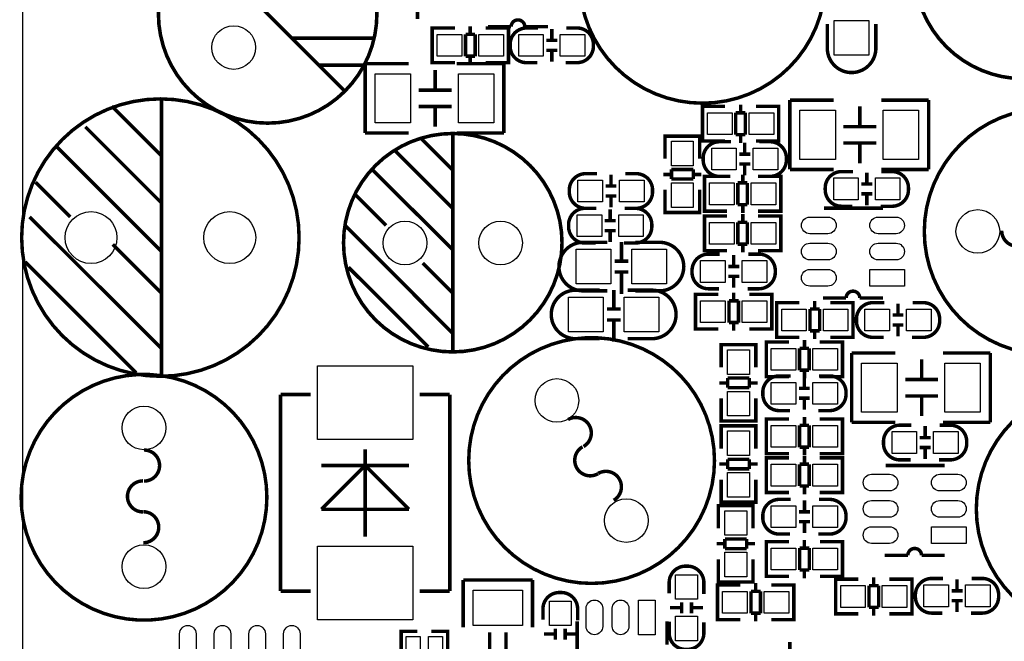
# Model space of a CAD drawing. Extents: x -18 to 214, y -11 to 180.
# Drawn here: x 0 to 36, y 41 to 63 of the extents above; entities that cross this region are included whole.
import ezdxf

# ---------------------------------------------------------------- set-up
doc = ezdxf.new("R2010")
doc.units = 0
for name, color, linetype in [('BOT', 6, 'CONTINUOUS'), ('OUTLINE', 2, 'CONTINUOUS'), ('SIL_TOP', 4, 'CONTINUOUS'), ('TOP', 5, 'CONTINUOUS')]:
    doc.layers.add(name, color=color, linetype=linetype)

msp = doc.modelspace()

# ---------------------------------------------------------------- linework, layer by layer
at = {"layer": 'BOT'}
for centre, radius in [((7.728712, 62.353952), 0.799973), ((2.504694, 55.39232), 0.94996), ((7.584694, 55.39232), 0.94996), ((34.978848, 55.617364), 0.799973), ((14.00175, 55.195216), 0.799973), ((17.50187, 55.195216), 0.799973), ((19.565366, 49.426876), 0.799973), ((4.444746, 48.42129), 0.799973), ((22.105366, 45.027596), 0.799973), ((4.444746, 43.34129), 0.799973)]:
    msp.add_circle(centre, radius, dxfattribs=at)
at = {"layer": 'OUTLINE'}
msp.add_lwpolyline([(2.032, 0), (208.968086, 0, 0.414214), (211.000086, 2.032), (211.000086, 83.967066, 0.414214), (208.968086, 85.999066), (2.032, 85.999066, 0.414214), (0, 83.967066), (0, 2.032, 0.414214)], format="xyb", close=True, dxfattribs=at)
at = {"layer": 'SIL_TOP'}
for points, const_width in [([(29.395166, 64.81445, 1), (20.39493, 64.81445, 1)], 0.127), ([(40.65524, 65.210944, 1), (32.655256, 65.210944, 1)], 0.130048), ([(12.973304, 63.584328, 1), (4.973137, 63.58444, 1)], 0.130048), ([(10.124694, 55.39232, 1), (-0.035306, 55.39232, 1)], 0.127), ([(42.018966, 55.617364, 1), (33.01873, 55.617364, 1)], 0.127), ([(19.751802, 55.205122, 1), (11.751818, 55.205122, 1)], 0.130048), ([(25.335484, 47.226982, 1), (16.335441, 47.227179, 1)], 0.127), ([(8.944864, 45.88129, 1), (-0.055452, 45.881455, 1)], 0.127), ([(43.923966, 45.45711, 1), (34.92373, 45.45711, 1)], 0.127)]:
    msp.add_lwpolyline(points, format="xyb", close=True, dxfattribs=dict(at, const_width=const_width))
for points, const_width in [([(11.794744, 60.762896), (6.13791, 66.41973)], 0.130048), ([(14.458696, 63.704216), (14.458696, 63.40221)], 0.127), ([(15.19936, 61.799216), (14.996414, 61.799216), (14.996414, 63.069216), (15.174468, 63.069216)], 0.127), ([(15.001494, 63.069216), (15.832328, 63.069216)], 0.127), ([(16.390366, 62.83325), (16.390366, 63.135256)], 0.127), ([(17.780508, 63.069216), (16.962374, 63.069216)], 0.127), ([(17.587468, 61.799216), (17.790414, 61.799216), (17.790414, 63.069216), (17.61236, 63.069216)], 0.127), ([(18.388584, 63.114428), (19.238468, 63.114428)], 0.127), ([(19.379946, 63.034164), (19.379946, 62.634114)], 0.127), ([(12.848082, 62.693296), (9.864344, 62.693296)], 0.130048), ([(14.996414, 61.835284), (14.996414, 63.033148)], 0.127), ([(16.571468, 62.83325), (16.22044, 62.83325)], 0.127), ([(16.22044, 62.83325), (16.22044, 62.035182)], 0.127), ([(16.571468, 62.035182), (16.571468, 62.83325)], 0.127), ([(17.790414, 61.835284), (17.790414, 63.033148)], 0.127), ([(19.179794, 62.614302), (19.579844, 62.614302)], 0.127), ([(16.22044, 62.035182), (16.571468, 62.035182)], 0.127), ([(16.390366, 61.733176), (16.390366, 62.035182)], 0.127), ([(19.179794, 62.25413), (19.579844, 62.25413)], 0.127), ([(19.379946, 62.234318), (19.379946, 61.834268)], 0.127), ([(12.46632, 61.703458), (10.854182, 61.703458)], 0.130048), ([(14.142212, 61.762132), (12.542266, 61.762132)], 0.127), ([(12.542266, 61.762132), (12.542266, 59.222132)], 0.127), ([(15.832328, 61.799216), (15.001494, 61.799216)], 0.127), ([(17.622266, 61.762132), (15.892272, 61.762132)], 0.127), ([(16.962374, 61.799216), (17.780508, 61.799216)], 0.127), ([(17.622266, 59.222132), (17.622266, 61.762132)], 0.127), ([(15.106142, 61.532008), (15.106142, 60.792106)], 0.127), ([(14.506194, 60.792106), (15.706344, 60.792106)], 0.127), ([(3.264662, 60.212224), (5.084572, 58.392314)], 0.127), ([(5.084572, 50.292254), (5.084572, 60.492386)], 0.127), ([(14.506194, 60.192158), (15.706344, 60.192158)], 0.127), ([(15.106142, 60.192158), (15.106142, 59.452256)], 0.127), ([(25.097994, 60.197746), (24.895048, 60.197746), (24.895048, 58.927746), (25.073102, 58.927746)], 0.127), ([(24.895048, 60.161678), (24.895048, 58.963814)], 0.127), ([(25.723088, 60.197746), (24.904954, 60.197746)], 0.127), ([(26.295096, 60.263786), (26.295096, 59.96178)], 0.127), ([(26.853134, 60.197746), (27.683968, 60.197746)], 0.127), ([(27.486102, 60.197746), (27.689048, 60.197746), (27.689048, 58.927746), (27.510994, 58.927746)], 0.127), ([(27.689048, 60.161678), (27.689048, 58.963814)], 0.127), ([(29.695394, 60.426346), (28.095448, 60.426346)], 0.127), ([(28.095448, 60.426346), (28.095448, 57.886346)], 0.127), ([(30.659324, 60.196222), (30.659324, 59.45632)], 0.127), ([(33.175448, 60.426346), (31.445454, 60.426346)], 0.127), ([(33.175448, 57.886346), (33.175448, 60.426346)], 0.127), ([(26.113994, 59.96178), (26.113994, 59.163712)], 0.127), ([(26.465022, 59.96178), (26.113994, 59.96178)], 0.127), ([(26.465022, 59.163712), (26.465022, 59.96178)], 0.127), ([(2.294636, 59.452256), (5.084572, 56.66232)], 0.127), ([(30.059376, 59.45632), (31.259526, 59.45632)], 0.127), ([(12.542266, 59.222132), (14.142212, 59.222132)], 0.127), ([(15.75181, 59.195208), (15.75181, 51.195224)], 0.130048), ([(15.892272, 59.222132), (17.622266, 59.222132)], 0.127), ([(24.793448, 58.9026), (24.793448, 59.105546), (23.523448, 59.105546), (23.523448, 58.927492)], 0.127), ([(23.523448, 59.09564), (23.523448, 58.277506)], 0.127), ([(24.75738, 59.105546), (23.559516, 59.105546)], 0.127), ([(24.793448, 58.277506), (24.793448, 59.09564)], 0.127), ([(26.113994, 59.163712), (26.465022, 59.163712)], 0.127), ([(26.295096, 59.163712), (26.295096, 58.861706)], 0.127), ([(14.611858, 59.005216), (15.75181, 57.865264)], 0.130048), ([(24.904954, 58.927746), (25.723088, 58.927746)], 0.127), ([(26.443178, 58.468514), (26.443178, 58.868564)], 0.127), ([(27.683968, 58.927746), (26.853134, 58.927746)], 0.127), ([(30.059376, 58.856372), (31.259526, 58.856372)], 0.127), ([(30.659324, 58.856372), (30.659324, 58.11647)], 0.127), ([(1.274572, 58.692288), (5.084572, 54.882288)], 0.127), ([(13.641832, 58.575194), (15.75181, 56.465216)], 0.130048), ([(26.64333, 58.448702), (26.24328, 58.448702)], 0.127), ([(26.64333, 58.08853), (26.24328, 58.08853)], 0.127), ([(26.443178, 57.668668), (26.443178, 58.068718)], 0.127), ([(12.82192, 57.865264), (15.75181, 54.94528)], 0.130048), ([(21.545296, 57.699148), (21.545296, 57.299098)], 0.127), ([(23.759414, 57.705498), (23.457408, 57.705498)], 0.127), ([(24.557482, 57.8866), (23.759414, 57.8866)], 0.127), ([(23.759414, 57.8866), (23.759414, 57.535572)], 0.127), ([(24.557482, 57.535572), (24.557482, 57.8866)], 0.127), ([(24.859488, 57.705498), (24.557482, 57.705498)], 0.127), ([(25.174194, 57.632346), (24.971248, 57.632346), (24.971248, 56.362346), (25.149302, 56.362346)], 0.127), ([(25.799288, 57.632346), (24.981154, 57.632346)], 0.127), ([(26.371296, 57.698386), (26.371296, 57.39638)], 0.127), ([(26.929334, 57.632346), (27.760168, 57.632346)], 0.127), ([(27.562302, 57.632346), (27.765248, 57.632346), (27.765248, 56.362346), (27.587194, 56.362346)], 0.127), ([(28.095448, 57.886346), (29.695394, 57.886346)], 0.127), ([(30.91688, 57.775094), (30.91688, 57.375044)], 0.127), ([(31.445454, 57.886346), (33.175448, 57.886346)], 0.127), ([(0.474726, 57.422288), (1.744726, 56.152288)], 0.127), ([(21.345144, 57.279286), (21.745194, 57.279286)], 0.127), ([(23.759414, 57.535572), (24.557482, 57.535572)], 0.127), ([(24.971248, 57.596278), (24.971248, 56.398414)], 0.127), ([(26.190194, 57.39638), (26.190194, 56.598312)], 0.127), ([(26.541222, 57.39638), (26.190194, 57.39638)], 0.127), ([(26.541222, 56.598312), (26.541222, 57.39638)], 0.127), ([(27.765248, 57.596278), (27.765248, 56.398414)], 0.127), ([(30.716728, 57.355232), (31.116778, 57.355232)], 0.127), ([(12.171934, 56.975248), (13.311886, 55.835296)], 0.130048), ([(21.345144, 56.919114), (21.745194, 56.919114)], 0.127), ([(23.523448, 56.316626), (23.523448, 57.14746)], 0.127), ([(24.793448, 57.14746), (24.793448, 56.316626)], 0.127), ([(30.716728, 56.99506), (31.116778, 56.99506)], 0.127), ([(30.91688, 56.975248), (30.91688, 56.575198)], 0.127), ([(21.545296, 56.899302), (21.545296, 56.499252)], 0.127), ([(26.190194, 56.598312), (26.541222, 56.598312)], 0.127), ([(26.371296, 56.598312), (26.371296, 56.296306)], 0.127), ([(21.514816, 56.028844), (21.514816, 56.428894)], 0.127), ([(24.793448, 56.514492), (24.793448, 56.311546), (23.523448, 56.311546), (23.523448, 56.4896)], 0.127), ([(24.75738, 56.311546), (23.559516, 56.311546)], 0.127), ([(25.174194, 56.184546), (24.971248, 56.184546), (24.971248, 54.914546), (25.149302, 54.914546)], 0.127), ([(24.981154, 56.362346), (25.799288, 56.362346)], 0.127), ([(25.799288, 56.184546), (24.981154, 56.184546)], 0.127), ([(26.371296, 56.250586), (26.371296, 55.94858)], 0.127), ([(27.760168, 56.362346), (26.929334, 56.362346)], 0.127), ([(26.929334, 56.184546), (27.760168, 56.184546)], 0.127), ([(27.562302, 56.184546), (27.765248, 56.184546), (27.765248, 54.914546), (27.587194, 54.914546)], 0.127), ([(31.506668, 56.470804), (29.346652, 56.470804)], 0.127), ([(0.254762, 56.152288), (5.084572, 51.332384)], 0.127), ([(11.811762, 55.835296), (15.741904, 51.895248)], 0.130048), ([(21.714968, 56.009032), (21.314918, 56.009032)], 0.127), ([(24.971248, 56.148478), (24.971248, 54.950614)], 0.127), ([(26.190194, 55.94858), (26.190194, 55.150512)], 0.127), ([(26.541222, 55.94858), (26.190194, 55.94858)], 0.127), ([(26.541222, 55.150512), (26.541222, 55.94858)], 0.127), ([(27.765248, 56.148478), (27.765248, 54.950614)], 0.127), ([(21.714968, 55.64886), (21.314918, 55.64886)], 0.127), ([(21.514816, 55.228998), (21.514816, 55.629048)], 0.127), ([(3.304794, 55.142384), (5.084572, 53.362352)], 0.127), ([(21.929344, 54.530752), (21.929344, 55.230776)], 0.127), ([(26.190194, 55.150512), (26.541222, 55.150512)], 0.127), ([(26.371296, 55.150512), (26.371296, 54.848506)], 0.127), ([(24.981154, 54.914546), (25.799288, 54.914546)], 0.127), ([(26.04008, 54.752494), (26.04008, 54.352444)], 0.127), ([(27.760168, 54.914546), (26.929334, 54.914546)], 0.127), ([(0.094742, 54.502304), (4.154678, 50.442368)], 0.127), ([(14.65199, 54.455314), (15.75181, 53.365146)], 0.130048), ([(22.17928, 54.530752), (21.679154, 54.530752)], 0.127), ([(11.931904, 54.3052), (14.851888, 51.385216)], 0.130048), ([(22.17928, 54.130956), (21.679154, 54.130956)], 0.127), ([(21.929344, 53.330856), (21.929344, 54.130956)], 0.127), ([(25.839928, 54.332632), (26.239978, 54.332632)], 0.127), ([(25.839928, 53.97246), (26.239978, 53.97246)], 0.127), ([(26.04008, 53.952648), (26.04008, 53.552598)], 0.127), ([(21.647912, 52.777644), (21.647912, 53.477668)], 0.127), ([(24.843994, 52.044346), (24.641048, 52.044346), (24.641048, 53.314346), (24.819102, 53.314346)], 0.127), ([(24.646128, 53.314346), (25.476962, 53.314346)], 0.127), ([(26.035, 53.07838), (26.035, 53.380386)], 0.127), ([(27.425142, 53.314346), (26.607008, 53.314346)], 0.127), ([(27.232102, 52.044346), (27.435048, 52.044346), (27.435048, 53.314346), (27.256994, 53.314346)], 0.127), ([(24.641048, 52.080414), (24.641048, 53.278278)], 0.127), ([(26.216102, 53.07838), (25.865074, 53.07838)], 0.127), ([(25.865074, 53.07838), (25.865074, 52.280312)], 0.127), ([(26.216102, 52.280312), (26.216102, 53.07838)], 0.127), ([(27.435048, 52.080414), (27.435048, 53.278278)], 0.127), ([(27.815794, 51.739546), (27.612848, 51.739546), (27.612848, 53.009546), (27.790902, 53.009546)], 0.127), ([(27.612848, 51.775614), (27.612848, 52.973478)], 0.127), ([(27.617928, 53.009546), (28.448762, 53.009546)], 0.127), ([(29.0068, 52.77358), (29.0068, 53.075586)], 0.127), ([(30.396942, 53.009546), (29.578808, 53.009546)], 0.127), ([(30.203902, 51.739546), (30.406848, 51.739546), (30.406848, 53.009546), (30.228794, 53.009546)], 0.127), ([(30.406848, 51.775614), (30.406848, 52.973478)], 0.127), ([(30.656784, 53.180742), (31.506668, 53.180742)], 0.127), ([(32.055816, 52.574444), (32.055816, 52.974494)], 0.127), ([(21.897848, 52.777644), (21.397722, 52.777644)], 0.127), ([(29.187902, 52.77358), (28.836874, 52.77358)], 0.127), ([(28.836874, 52.77358), (28.836874, 51.975512)], 0.127), ([(29.187902, 51.975512), (29.187902, 52.77358)], 0.127), ([(21.897848, 52.377848), (21.397722, 52.377848)], 0.127), ([(21.647912, 51.577748), (21.647912, 52.377848)], 0.127), ([(25.865074, 52.280312), (26.216102, 52.280312)], 0.127), ([(26.035, 51.978306), (26.035, 52.280312)], 0.127), ([(32.255968, 52.554632), (31.855918, 52.554632)], 0.127), ([(25.476962, 52.044346), (24.646128, 52.044346)], 0.127), ([(26.607008, 52.044346), (27.425142, 52.044346)], 0.127), ([(28.836874, 51.975512), (29.187902, 51.975512)], 0.127), ([(29.0068, 51.673506), (29.0068, 51.975512)], 0.127), ([(32.255968, 52.19446), (31.855918, 52.19446)], 0.127), ([(32.055816, 51.774598), (32.055816, 52.174648)], 0.127), ([(27.434794, 51.570128), (27.231848, 51.570128), (27.231848, 50.300128), (27.409902, 50.300128)], 0.127), ([(27.231848, 51.53406), (27.231848, 50.336196)], 0.127), ([(28.059888, 51.570128), (27.241754, 51.570128)], 0.127), ([(28.448762, 51.739546), (27.617928, 51.739546)], 0.127), ([(28.631896, 51.636168), (28.631896, 51.334162)], 0.127), ([(29.189934, 51.570128), (30.020768, 51.570128)], 0.127), ([(29.578808, 51.739546), (30.396942, 51.739546)], 0.127), ([(29.822902, 51.570128), (30.025848, 51.570128), (30.025848, 50.300128), (29.847794, 50.300128)], 0.127), ([(30.025848, 51.53406), (30.025848, 50.336196)], 0.127), ([(26.850848, 51.265582), (26.850848, 51.468528), (25.580848, 51.468528), (25.580848, 51.290474)], 0.127), ([(25.580848, 51.458622), (25.580848, 50.640488)], 0.127), ([(26.81478, 51.468528), (25.616916, 51.468528)], 0.127), ([(26.850848, 50.640488), (26.850848, 51.458622)], 0.127), ([(28.450794, 51.334162), (28.450794, 50.536094)], 0.127), ([(28.801822, 51.334162), (28.450794, 51.334162)], 0.127), ([(28.801822, 50.536094), (28.801822, 51.334162)], 0.127), ([(31.955994, 51.163728), (30.356048, 51.163728)], 0.127), ([(30.356048, 51.163728), (30.356048, 48.623728)], 0.127), ([(35.436048, 51.163728), (33.706054, 51.163728)], 0.127), ([(35.436048, 48.623728), (35.436048, 51.163728)], 0.127), ([(32.919924, 50.933604), (32.919924, 50.193702)], 0.127), ([(28.450794, 50.536094), (28.801822, 50.536094)], 0.127), ([(28.631896, 50.536094), (28.631896, 50.234088)], 0.127), ([(25.816814, 50.06848), (25.514808, 50.06848)], 0.127), ([(26.614882, 50.249582), (25.816814, 50.249582)], 0.127), ([(25.816814, 50.249582), (25.816814, 49.898554)], 0.127), ([(26.614882, 49.898554), (26.614882, 50.249582)], 0.127), ([(26.916888, 50.06848), (26.614882, 50.06848)], 0.127), ([(27.241754, 50.300128), (28.059888, 50.300128)], 0.127), ([(28.626816, 49.890426), (28.626816, 50.290476)], 0.127), ([(30.020768, 50.300128), (29.189934, 50.300128)], 0.127), ([(32.319976, 50.193702), (33.520126, 50.193702)], 0.127), ([(25.816814, 49.898554), (26.614882, 49.898554)], 0.127), ([(28.826968, 49.870614), (28.426918, 49.870614)], 0.127), ([(10.543794, 49.643284), (9.44372, 49.643284)], 0.127), ([(9.44372, 49.643284), (9.44372, 42.4434)], 0.127), ([(14.543786, 49.643284), (15.64386, 49.643284)], 0.127), ([(15.64386, 49.643284), (15.64386, 42.4434)], 0.127), ([(25.580848, 48.679608), (25.580848, 49.510442)], 0.127), ([(26.850848, 49.510442), (26.850848, 48.679608)], 0.127), ([(28.826968, 49.510442), (28.426918, 49.510442)], 0.127), ([(28.626816, 49.09058), (28.626816, 49.49063)], 0.127), ([(32.319976, 49.593754), (33.520126, 49.593754)], 0.127), ([(32.919924, 49.593754), (32.919924, 48.853852)], 0.127), ([(26.850848, 48.877474), (26.850848, 48.674528), (25.580848, 48.674528), (25.580848, 48.852582)], 0.127), ([(26.81478, 48.674528), (25.616916, 48.674528)], 0.127), ([(27.434794, 48.750728), (27.231848, 48.750728), (27.231848, 47.480728), (27.409902, 47.480728)], 0.127), ([(27.231848, 48.71466), (27.231848, 47.516796)], 0.127), ([(28.059888, 48.750728), (27.241754, 48.750728)], 0.127), ([(28.631896, 48.816768), (28.631896, 48.514762)], 0.127), ([(29.189934, 48.750728), (30.020768, 48.750728)], 0.127), ([(29.822902, 48.750728), (30.025848, 48.750728), (30.025848, 47.480728), (29.847794, 47.480728)], 0.127), ([(30.025848, 48.71466), (30.025848, 47.516796)], 0.127), ([(30.356048, 48.623728), (31.955994, 48.623728)], 0.127), ([(33.706054, 48.623728), (35.436048, 48.623728)], 0.127), ([(25.580848, 48.293782), (25.580848, 48.496728), (26.850848, 48.496728), (26.850848, 48.318674)], 0.127), ([(25.580848, 47.660814), (25.580848, 48.491648)], 0.127), ([(25.616916, 48.496728), (26.81478, 48.496728)], 0.127), ([(26.850848, 48.491648), (26.850848, 47.660814)], 0.127), ([(28.450794, 48.514762), (28.450794, 47.716694)], 0.127), ([(28.801822, 48.514762), (28.450794, 48.514762)], 0.127), ([(28.801822, 47.716694), (28.801822, 48.514762)], 0.127), ([(33.05048, 48.487076), (33.05048, 48.087026)], 0.127), ([(32.850328, 48.067214), (33.250378, 48.067214)], 0.127), ([(12.54379, 44.443396), (12.54379, 47.643288)], 0.127), ([(28.450794, 47.716694), (28.801822, 47.716694)], 0.127), ([(28.631896, 47.716694), (28.631896, 47.414688)], 0.127), ([(32.850328, 47.707042), (33.250378, 47.707042)], 0.127), ([(33.05048, 47.68723), (33.05048, 47.28718)], 0.127), ([(26.614882, 47.272702), (25.816814, 47.272702)], 0.127), ([(25.816814, 47.272702), (25.816814, 46.921674)], 0.127), ([(26.614882, 46.921674), (26.614882, 47.272702)], 0.127), ([(27.434794, 47.328328), (27.231848, 47.328328), (27.231848, 46.058328), (27.409902, 46.058328)], 0.127), ([(27.231848, 47.29226), (27.231848, 46.094396)], 0.127), ([(27.241754, 47.480728), (28.059888, 47.480728)], 0.127), ([(28.059888, 47.328328), (27.241754, 47.328328)], 0.127), ([(28.631896, 47.394368), (28.631896, 47.092362)], 0.127), ([(30.020768, 47.480728), (29.189934, 47.480728)], 0.127), ([(29.189934, 47.328328), (30.020768, 47.328328)], 0.127), ([(29.822902, 47.328328), (30.025848, 47.328328), (30.025848, 46.058328), (29.847794, 46.058328)], 0.127), ([(30.025848, 47.29226), (30.025848, 46.094396)], 0.127), ([(14.143736, 47.04334), (10.943844, 47.04334)], 0.127), ([(12.54379, 47.04334), (10.943844, 45.443394)], 0.127), ([(14.143736, 45.443394), (12.54379, 47.04334)], 0.127), ([(25.514808, 47.102776), (25.816814, 47.102776)], 0.127), ([(25.816814, 46.921674), (26.614882, 46.921674)], 0.127), ([(26.614882, 47.102776), (26.916888, 47.102776)], 0.127), ([(28.450794, 47.092362), (28.450794, 46.294294)], 0.127), ([(28.801822, 47.092362), (28.450794, 47.092362)], 0.127), ([(28.801822, 46.294294), (28.801822, 47.092362)], 0.127), ([(33.767268, 47.04715), (31.607252, 47.04715)], 0.127), ([(25.580848, 46.530768), (25.580848, 45.712634)], 0.127), ([(26.850848, 45.712634), (26.850848, 46.530768)], 0.127), ([(28.450794, 46.294294), (28.801822, 46.294294)], 0.127), ([(28.631896, 46.294294), (28.631896, 45.992288)], 0.127), ([(25.580848, 45.905674), (25.580848, 45.702728), (26.850848, 45.702728), (26.850848, 45.880782)], 0.127), ([(27.241754, 46.058328), (28.059888, 46.058328)], 0.127), ([(28.63088, 45.769276), (28.63088, 45.369226)], 0.127), ([(30.020768, 46.058328), (29.189934, 46.058328)], 0.127), ([(10.943844, 45.443394), (14.143736, 45.443394)], 0.127), ([(25.479248, 45.372782), (25.479248, 45.575728), (26.749248, 45.575728), (26.749248, 45.397674)], 0.127), ([(25.479248, 44.739814), (25.479248, 45.570648)], 0.127), ([(25.515316, 45.575728), (26.71318, 45.575728)], 0.127), ([(25.616916, 45.702728), (26.81478, 45.702728)], 0.127), ([(26.749248, 45.570648), (26.749248, 44.739814)], 0.127), ([(28.430728, 45.349414), (28.830778, 45.349414)], 0.127), ([(28.430728, 44.989242), (28.830778, 44.989242)], 0.127), ([(28.63088, 44.96943), (28.63088, 44.56938)], 0.127), ([(26.513282, 44.351702), (25.715214, 44.351702)], 0.127), ([(25.715214, 44.351702), (25.715214, 44.000674)], 0.127), ([(26.513282, 44.000674), (26.513282, 44.351702)], 0.127), ([(28.6258, 44.018962), (28.6258, 44.320968)], 0.127), ([(25.413208, 44.181776), (25.715214, 44.181776)], 0.127), ([(25.715214, 44.000674), (26.513282, 44.000674)], 0.127), ([(26.513282, 44.181776), (26.815288, 44.181776)], 0.127), ([(27.434794, 42.984928), (27.231848, 42.984928), (27.231848, 44.254928), (27.409902, 44.254928)], 0.127), ([(27.231848, 43.020996), (27.231848, 44.21886)], 0.127), ([(27.236928, 44.254928), (28.067762, 44.254928)], 0.127), ([(28.806902, 44.018962), (28.455874, 44.018962)], 0.127), ([(28.455874, 44.018962), (28.455874, 43.220894)], 0.127), ([(28.806902, 43.220894), (28.806902, 44.018962)], 0.127), ([(30.015942, 44.254928), (29.197808, 44.254928)], 0.127), ([(29.822902, 42.984928), (30.025848, 42.984928), (30.025848, 44.254928), (29.847794, 44.254928)], 0.127), ([(30.025848, 43.020996), (30.025848, 44.21886)], 0.127), ([(25.479248, 43.609768), (25.479248, 42.791634)], 0.127), ([(26.749248, 42.791634), (26.749248, 43.609768)], 0.127), ([(32.917384, 43.757088), (33.767268, 43.757088)], 0.127), ([(28.455874, 43.220894), (28.806902, 43.220894)], 0.127), ([(28.6258, 42.918888), (28.6258, 43.220894)], 0.127), ([(18.673064, 42.8498), (16.133064, 42.8498)], 0.127), ([(16.133064, 42.8498), (16.133064, 41.119806)], 0.127), ([(18.673064, 41.119806), (18.673064, 42.8498)], 0.127), ([(25.479248, 42.984674), (25.479248, 42.781728), (26.749248, 42.781728), (26.749248, 42.959782)], 0.127), ([(28.067762, 42.984928), (27.236928, 42.984928)], 0.127), ([(29.197808, 42.984928), (30.015942, 42.984928)], 0.127), ([(29.974794, 41.613328), (29.771848, 41.613328), (29.771848, 42.883328), (29.949902, 42.883328)], 0.127), ([(29.771848, 41.649396), (29.771848, 42.84726)], 0.127), ([(29.776928, 42.883328), (30.607762, 42.883328)], 0.127), ([(31.1658, 42.647362), (31.1658, 42.949368)], 0.127), ([(32.555942, 42.883328), (31.737808, 42.883328)], 0.127), ([(32.362902, 41.613328), (32.565848, 41.613328), (32.565848, 42.883328), (32.387794, 42.883328)], 0.127), ([(32.565848, 41.649396), (32.565848, 42.84726)], 0.127), ([(34.21888, 42.873676), (34.21888, 42.473626)], 0.127), ([(25.649682, 41.400984), (25.446736, 41.400984), (25.446736, 42.670984), (25.62479, 42.670984)], 0.127), ([(25.446736, 41.437052), (25.446736, 42.634916)], 0.127), ([(25.451816, 42.670984), (26.28265, 42.670984)], 0.127), ([(25.515316, 42.781728), (26.71318, 42.781728)], 0.127), ([(26.840688, 42.435018), (26.840688, 42.737024)], 0.127), ([(28.23083, 42.670984), (27.412696, 42.670984)], 0.127), ([(28.03779, 41.400984), (28.240736, 41.400984), (28.240736, 42.670984), (28.062682, 42.670984)], 0.127), ([(28.240736, 41.437052), (28.240736, 42.634916)], 0.127), ([(31.346902, 42.647362), (30.995874, 42.647362)], 0.127), ([(30.995874, 42.647362), (30.995874, 41.849294)], 0.127), ([(31.346902, 41.849294), (31.346902, 42.647362)], 0.127), ([(9.44372, 42.4434), (10.543794, 42.4434)], 0.127), ([(15.64386, 42.4434), (14.543786, 42.4434)], 0.127), ([(27.02179, 42.435018), (26.670762, 42.435018)], 0.127), ([(26.670762, 42.435018), (26.670762, 41.63695)], 0.127), ([(27.02179, 41.63695), (27.02179, 42.435018)], 0.127), ([(34.018728, 42.453814), (34.418778, 42.453814)], 0.127), ([(23.711662, 41.836848), (24.111712, 41.836848)], 0.127), ([(24.131524, 41.636696), (24.131524, 42.036746)], 0.127), ([(24.491696, 41.636696), (24.491696, 42.036746)], 0.127), ([(24.511508, 41.836848), (24.911558, 41.836848)], 0.127), ([(30.995874, 41.849294), (31.346902, 41.849294)], 0.127), ([(31.1658, 41.547288), (31.1658, 41.849294)], 0.127), ([(34.018728, 42.093642), (34.418778, 42.093642)], 0.127), ([(34.21888, 42.07383), (34.21888, 41.67378)], 0.127), ([(26.28265, 41.400984), (25.451816, 41.400984)], 0.127), ([(26.670762, 41.63695), (27.02179, 41.63695)], 0.127), ([(26.840688, 41.334944), (26.840688, 41.63695)], 0.127), ([(27.412696, 41.400984), (28.23083, 41.400984)], 0.127), ([(30.607762, 41.613328), (29.776928, 41.613328)], 0.127), ([(31.737808, 41.613328), (32.555942, 41.613328)], 0.127), ([(19.508724, 40.671496), (19.508724, 41.071546)], 0.127), ([(19.868896, 40.671496), (19.868896, 41.071546)], 0.127), ([(20.30857, 41.334436), (20.30857, 39.17442)], 0.127), ([(23.598632, 40.484552), (23.598632, 41.334436)], 0.127), ([(14.457172, 40.974518), (13.860272, 40.974518), (13.860272, 40.085518), (14.457172, 40.085518)], 0.127), ([(14.965172, 40.974518), (15.562072, 40.974518), (15.562072, 40.085518), (14.965172, 40.085518)], 0.127), ([(17.10309, 39.733728), (17.10309, 40.933878)], 0.127), ([(17.703038, 39.733728), (17.703038, 40.933878)], 0.127), ([(19.088862, 40.871648), (19.488912, 40.871648)], 0.127), ([(19.888708, 40.871648), (20.288758, 40.871648)], 0.127), ([(28.0924, 40.279828), (28.0924, 40.581834)], 0.127)]:
    msp.add_lwpolyline(points, dxfattribs=dict(at, const_width=const_width))
at = {"layer": 'SIL_TOP', "const_width": 0.127}
for points in [[(17.038574, 63.114428), (17.888458, 63.114428, -1), (18.388584, 63.114428)], [(18.869914, 63.069216), (18.453862, 63.069216, 0.414214), (17.853914, 62.469268), (17.853914, 62.399164, 0.414214), (18.453862, 61.799216), (18.845022, 61.799216)], [(19.885914, 61.799216), (20.301966, 61.799216, 0.414214), (20.901914, 62.399164), (20.901914, 62.469268, 0.414214), (20.301966, 63.069216), (19.910806, 63.069216)], [(29.467048, 63.21425), (29.467048, 62.326266, 0.414214), (30.357064, 61.43625)], [(31.245048, 63.21425), (31.245048, 62.326266, -0.414214), (30.355032, 61.43625)], [(25.93721, 58.903616), (25.521158, 58.903616, 0.414214), (24.92121, 58.303668), (24.92121, 58.233564, 0.414214), (25.521158, 57.633616), (25.912318, 57.633616)], [(26.95321, 57.633616), (27.369262, 57.633616, 0.414214), (27.96921, 58.233564), (27.96921, 58.303668, 0.414214), (27.369262, 58.903616), (26.978102, 58.903616)], [(21.035264, 57.7342), (20.619212, 57.7342, 0.414214), (20.019264, 57.134252), (20.019264, 57.064148, 0.414214), (20.619212, 56.4642), (21.010372, 56.4642)], [(22.051264, 56.4642), (22.467316, 56.4642, 0.414214), (23.067264, 57.064148), (23.067264, 57.134252, 0.414214), (22.467316, 57.7342), (22.076156, 57.7342)], [(30.406848, 57.810146), (29.990796, 57.810146, 0.414214), (29.390848, 57.210198), (29.390848, 57.140094, 0.414214), (29.990796, 56.540146), (30.381956, 56.540146)], [(31.422848, 56.540146), (31.8389, 56.540146, 0.414214), (32.438848, 57.140094), (32.438848, 57.210198, 0.414214), (31.8389, 57.810146), (31.44774, 57.810146)], [(21.008848, 56.463946), (20.592796, 56.463946, 0.414214), (19.992848, 55.863998), (19.992848, 55.793894, 0.414214), (20.592796, 55.193946), (20.983956, 55.193946)], [(22.024848, 55.193946), (22.4409, 55.193946, 0.414214), (23.040848, 55.793894), (23.040848, 55.863998, 0.414214), (22.4409, 56.463946), (22.04974, 56.463946)], [(36.989766, 55.645304, -1), (35.853624, 55.645304)], [(21.41728, 55.219854), (20.529296, 55.219854, 0.414214), (19.63928, 54.329838)], [(22.43328, 55.219854), (23.321264, 55.219854, -0.414214), (24.21128, 54.329838)], [(25.530048, 54.787546), (25.113996, 54.787546, 0.414214), (24.514048, 54.187598), (24.514048, 54.117494, 0.414214), (25.113996, 53.517546), (25.505156, 53.517546)], [(26.546048, 53.517546), (26.9621, 53.517546, 0.414214), (27.562048, 54.117494), (27.562048, 54.187598, 0.414214), (26.9621, 54.787546), (26.57094, 54.787546)], [(21.41728, 53.441854), (20.529296, 53.441854, -0.414214), (19.63928, 54.33187)], [(22.43328, 53.441854), (23.321264, 53.441854, 0.414214), (24.21128, 54.33187)], [(21.135848, 53.466746), (20.247864, 53.466746, 0.414214), (19.357848, 52.57673)], [(22.151848, 53.466746), (23.039832, 53.466746, -0.414214), (23.929848, 52.57673)], [(29.306774, 53.180742), (30.156658, 53.180742, -1), (30.656784, 53.180742)], [(31.549848, 53.009546), (31.133796, 53.009546, 0.414214), (30.533848, 52.409598), (30.533848, 52.339494, 0.414214), (31.133796, 51.739546), (31.524956, 51.739546)], [(32.565848, 51.739546), (32.9819, 51.739546, 0.414214), (33.581848, 52.339494), (33.581848, 52.409598, 0.414214), (32.9819, 53.009546), (32.59074, 53.009546)], [(21.135848, 51.688746), (20.247864, 51.688746, -0.414214), (19.357848, 52.578762)], [(22.151848, 51.688746), (23.039832, 51.688746, 0.414214), (23.929848, 52.578762)], [(28.120848, 50.325528), (27.704796, 50.325528, 0.414214), (27.104848, 49.72558), (27.104848, 49.655476, 0.414214), (27.704796, 49.055528), (28.095956, 49.055528)], [(29.136848, 49.055528), (29.5529, 49.055528, 0.414214), (30.152848, 49.655476), (30.152848, 49.72558, 0.414214), (29.5529, 50.325528), (29.16174, 50.325528)], [(19.971766, 48.727106, -0.999984), (20.540726, 47.741586)], [(32.540448, 48.522128), (32.124396, 48.522128, 0.414214), (31.524448, 47.92218), (31.524448, 47.852076, 0.414214), (32.124396, 47.252128), (32.515556, 47.252128)], [(33.556448, 47.252128), (33.9725, 47.252128, 0.414214), (34.572448, 47.852076), (34.572448, 47.92218, 0.414214), (33.9725, 48.522128), (33.58134, 48.522128)], [(4.446778, 47.6123, -1), (4.446778, 46.474126)], [(21.071586, 46.744128, -1), (20.502626, 47.728886)], [(21.075904, 46.754796, -0.999997), (21.643848, 45.771054)], [(4.407662, 45.345096, -0.99997), (4.407662, 46.482254)], [(28.120848, 45.804328), (27.704796, 45.804328, 0.414214), (27.104848, 45.20438), (27.104848, 45.134276, 0.414214), (27.704796, 44.534328), (28.095956, 44.534328)], [(29.136848, 44.534328), (29.5529, 44.534328, 0.414214), (30.152848, 45.134276), (30.152848, 45.20438, 0.414214), (29.5529, 45.804328), (29.16174, 45.804328)], [(4.416552, 45.352208, -1.000189), (4.416552, 44.216066)], [(31.567374, 43.757088), (32.417258, 43.757088, -1), (32.917384, 43.757088)], [(24.94661, 42.342816), (24.94661, 42.758868, 0.414214), (24.346662, 43.358816), (24.276558, 43.358816, 0.414214), (23.67661, 42.758868), (23.67661, 42.367708)], [(33.708848, 42.908728), (33.292796, 42.908728, 0.414214), (32.692848, 42.30878), (32.692848, 42.238676, 0.414214), (33.292796, 41.638728), (33.683956, 41.638728)], [(34.724848, 41.638728), (35.1409, 41.638728, 0.414214), (35.740848, 42.238676), (35.740848, 42.30878, 0.414214), (35.1409, 42.908728), (34.74974, 42.908728)], [(20.32381, 41.377616), (20.32381, 41.793668, 0.414214), (19.723862, 42.393616), (19.653758, 42.393616, 0.414214), (19.05381, 41.793668), (19.05381, 41.402508)], [(23.67661, 41.326816), (23.67661, 40.910764, 0.414214), (24.276558, 40.310816), (24.346662, 40.310816, 0.414214), (24.94661, 40.910764), (24.94661, 41.301924)]]:
    msp.add_lwpolyline(points, format="xyb", dxfattribs=at)
at = {"layer": 'TOP'}
for points in [[(29.721048, 62.07125), (29.721048, 63.34125), (30.991048, 63.34125), (30.991048, 62.07125)], [(16.081375, 62.034166), (15.181453, 62.034166), (15.181453, 62.834266), (16.081375, 62.834266)], [(17.605375, 62.034166), (16.705453, 62.034166), (16.705453, 62.834266), (17.605375, 62.834266)], [(18.165953, 62.834266), (19.065875, 62.834266), (19.065875, 62.034166), (18.165953, 62.034166)], [(19.689953, 62.834266), (20.589875, 62.834266), (20.589875, 62.034166), (19.689953, 62.034166)], [(12.90828, 61.392181), (14.208252, 61.392181), (14.208252, 59.592083), (12.90828, 59.592083)], [(15.95628, 61.392181), (17.256252, 61.392181), (17.256252, 59.592083), (15.95628, 59.592083)], [(25.080087, 59.962796), (25.980009, 59.962796), (25.980009, 59.162696), (25.080087, 59.162696)], [(26.604087, 59.962796), (27.504009, 59.962796), (27.504009, 59.162696), (26.604087, 59.162696)], [(28.461462, 60.056395), (29.761434, 60.056395), (29.761434, 58.256297), (28.461462, 58.256297)], [(31.509462, 60.056395), (32.809434, 60.056395), (32.809434, 58.256297), (31.509462, 58.256297)], [(24.558498, 58.920507), (24.558498, 58.020585), (23.758398, 58.020585), (23.758398, 58.920507)], [(26.133171, 57.868566), (25.233249, 57.868566), (25.233249, 58.668666), (26.133171, 58.668666)], [(27.657171, 57.868566), (26.757249, 57.868566), (26.757249, 58.668666), (27.657171, 58.668666)], [(20.331303, 57.49925), (21.231225, 57.49925), (21.231225, 56.69915), (20.331303, 56.69915)], [(21.855303, 57.49925), (22.755225, 57.49925), (22.755225, 56.69915), (21.855303, 56.69915)], [(24.558498, 57.396507), (24.558498, 56.496585), (23.758398, 56.496585), (23.758398, 57.396507)], [(25.156287, 57.397396), (26.056209, 57.397396), (26.056209, 56.597296), (25.156287, 56.597296)], [(26.680287, 57.397396), (27.580209, 57.397396), (27.580209, 56.597296), (26.680287, 56.597296)], [(29.702887, 57.575196), (30.602809, 57.575196), (30.602809, 56.775096), (29.702887, 56.775096)], [(31.226887, 57.575196), (32.126809, 57.575196), (32.126809, 56.775096), (31.226887, 56.775096)], [(21.204809, 55.428896), (20.304887, 55.428896), (20.304887, 56.228996), (21.204809, 56.228996)], [(22.728809, 55.428896), (21.828887, 55.428896), (21.828887, 56.228996), (22.728809, 56.228996)], [(25.156287, 55.949596), (26.056209, 55.949596), (26.056209, 55.149496), (25.156287, 55.149496)], [(26.680287, 55.949596), (27.580209, 55.949596), (27.580209, 55.149496), (26.680287, 55.149496)], [(21.54428, 53.695854), (20.27428, 53.695854), (20.27428, 54.965854), (21.54428, 54.965854)], [(23.57628, 53.695854), (22.30628, 53.695854), (22.30628, 54.965854), (23.57628, 54.965854)], [(24.826087, 54.552596), (25.726009, 54.552596), (25.726009, 53.752496), (24.826087, 53.752496)], [(26.350087, 54.552596), (27.250009, 54.552596), (27.250009, 53.752496), (26.350087, 53.752496)], [(32.291528, 53.615844), (31.021528, 53.615844), (31.021528, 54.225444), (32.291528, 54.225444)], [(21.262848, 51.942746), (19.992848, 51.942746), (19.992848, 53.212746), (21.262848, 53.212746)], [(23.294848, 51.942746), (22.024848, 51.942746), (22.024848, 53.212746), (23.294848, 53.212746)], [(25.726009, 52.279296), (24.826087, 52.279296), (24.826087, 53.079396), (25.726009, 53.079396)], [(27.250009, 52.279296), (26.350087, 52.279296), (26.350087, 53.079396), (27.250009, 53.079396)], [(28.697809, 51.974496), (27.797887, 51.974496), (27.797887, 52.774596), (28.697809, 52.774596)], [(30.221809, 51.974496), (29.321887, 51.974496), (29.321887, 52.774596), (30.221809, 52.774596)], [(31.745809, 51.974496), (30.845887, 51.974496), (30.845887, 52.774596), (31.745809, 52.774596)], [(33.269809, 51.974496), (32.369887, 51.974496), (32.369887, 52.774596), (33.269809, 52.774596)], [(26.615898, 51.283489), (26.615898, 50.383567), (25.815798, 50.383567), (25.815798, 51.283489)], [(27.416887, 51.335178), (28.316809, 51.335178), (28.316809, 50.535078), (27.416887, 50.535078)], [(28.940887, 51.335178), (29.840809, 51.335178), (29.840809, 50.535078), (28.940887, 50.535078)], [(14.29385, 47.9933), (10.79373, 47.9933), (10.79373, 50.69332), (14.29385, 50.69332)], [(30.722062, 50.793777), (32.022034, 50.793777), (32.022034, 48.993679), (30.722062, 48.993679)], [(33.770062, 50.793777), (35.070034, 50.793777), (35.070034, 48.993679), (33.770062, 48.993679)], [(26.615898, 49.759489), (26.615898, 48.859567), (25.815798, 48.859567), (25.815798, 49.759489)], [(28.316809, 49.290478), (27.416887, 49.290478), (27.416887, 50.090578), (28.316809, 50.090578)], [(29.840809, 49.290478), (28.940887, 49.290478), (28.940887, 50.090578), (29.840809, 50.090578)], [(27.416887, 48.515778), (28.316809, 48.515778), (28.316809, 47.715678), (27.416887, 47.715678)], [(28.940887, 48.515778), (29.840809, 48.515778), (29.840809, 47.715678), (28.940887, 47.715678)], [(25.815798, 47.41164), (25.815798, 48.311562), (26.615898, 48.311562), (26.615898, 47.41164)], [(31.836487, 48.287178), (32.736409, 48.287178), (32.736409, 47.487078), (31.836487, 47.487078)], [(33.360487, 48.287178), (34.260409, 48.287178), (34.260409, 47.487078), (33.360487, 47.487078)], [(27.416887, 47.093378), (28.316809, 47.093378), (28.316809, 46.293278), (27.416887, 46.293278)], [(28.940887, 47.093378), (29.840809, 47.093378), (29.840809, 46.293278), (28.940887, 46.293278)], [(25.815798, 45.88764), (25.815798, 46.787562), (26.615898, 46.787562), (26.615898, 45.88764)], [(27.416887, 45.569378), (28.316809, 45.569378), (28.316809, 44.769278), (27.416887, 44.769278)], [(28.940887, 45.569378), (29.840809, 45.569378), (29.840809, 44.769278), (28.940887, 44.769278)], [(25.714198, 44.49064), (25.714198, 45.390562), (26.514298, 45.390562), (26.514298, 44.49064)], [(34.552128, 44.19219), (33.282128, 44.19219), (33.282128, 44.80179), (34.552128, 44.80179)], [(14.29385, 41.393364), (10.79373, 41.393364), (10.79373, 44.093384), (14.29385, 44.093384)], [(28.316809, 43.219878), (27.416887, 43.219878), (27.416887, 44.019978), (28.316809, 44.019978)], [(29.840809, 43.219878), (28.940887, 43.219878), (28.940887, 44.019978), (29.840809, 44.019978)], [(25.714198, 42.96664), (25.714198, 43.866562), (26.514298, 43.866562), (26.514298, 42.96664)], [(23.91156, 42.146728), (23.91156, 43.04665), (24.71166, 43.04665), (24.71166, 42.146728)], [(30.856809, 41.848278), (29.956887, 41.848278), (29.956887, 42.648378), (30.856809, 42.648378)], [(32.380809, 41.848278), (31.480887, 41.848278), (31.480887, 42.648378), (32.380809, 42.648378)], [(33.004887, 42.673778), (33.904809, 42.673778), (33.904809, 41.873678), (33.004887, 41.873678)], [(34.528887, 42.673778), (35.428809, 42.673778), (35.428809, 41.873678), (34.528887, 41.873678)], [(16.502888, 41.183814), (16.502888, 42.483786), (18.302986, 42.483786), (18.302986, 41.183814)], [(26.531697, 41.635934), (25.631775, 41.635934), (25.631775, 42.436034), (26.531697, 42.436034)], [(28.055697, 41.635934), (27.155775, 41.635934), (27.155775, 42.436034), (28.055697, 42.436034)], [(19.28876, 41.181528), (19.28876, 42.08145), (20.08886, 42.08145), (20.08886, 41.181528)], [(23.16353, 42.119296), (23.16353, 40.849296), (22.55393, 40.849296), (22.55393, 42.119296)], [(23.91156, 40.622728), (23.91156, 41.52265), (24.71166, 41.52265), (24.71166, 40.622728)], [(14.558772, 40.784018), (14.558772, 40.276018), (14.050772, 40.276018), (14.050772, 40.784018)], [(15.371572, 40.784018), (15.371572, 40.276018), (14.863572, 40.276018), (14.863572, 40.784018)]]:
    msp.add_lwpolyline(points, close=True, dxfattribs=at)
for points in [[(28.82646, 56.145684), (29.48686, 56.145684, -1), (29.48686, 55.536084), (28.82646, 55.536084, -1)], [(31.326328, 56.145684), (31.986728, 56.145684, -1), (31.986728, 55.536084), (31.326328, 55.536084, -1)], [(28.82646, 55.185564), (29.48686, 55.185564, -1), (29.48686, 54.575964), (28.82646, 54.575964, -1)], [(31.326328, 55.185564), (31.986728, 55.185564, -1), (31.986728, 54.575964), (31.326328, 54.575964, -1)], [(28.82646, 54.225444), (29.48686, 54.225444, -1), (29.48686, 53.615844), (28.82646, 53.615844, -1)], [(31.08706, 46.72203), (31.74746, 46.72203, -1), (31.74746, 46.11243), (31.08706, 46.11243, -1)], [(33.586928, 46.72203), (34.247328, 46.72203, -1), (34.247328, 46.11243), (33.586928, 46.11243, -1)], [(31.08706, 45.76191), (31.74746, 45.76191, -1), (31.74746, 45.15231), (31.08706, 45.15231, -1)], [(33.586928, 45.76191), (34.247328, 45.76191, -1), (34.247328, 45.15231), (33.586928, 45.15231, -1)], [(31.08706, 44.80179), (31.74746, 44.80179, -1), (31.74746, 44.19219), (31.08706, 44.19219, -1)], [(20.63369, 41.154096), (20.63369, 41.814496, -1), (21.24329, 41.814496), (21.24329, 41.154096, -1)], [(21.59381, 41.154096), (21.59381, 41.814496, -1), (22.20341, 41.814496), (22.20341, 41.154096, -1)], [(6.349238, 40.885745), (6.349238, 39.285799, -1), (5.74929, 39.285799), (5.74929, 40.885745, -1)], [(7.619238, 40.885745), (7.619238, 39.285799, -1), (7.01929, 39.285799), (7.01929, 40.885745, -1)], [(8.889238, 40.885745), (8.889238, 39.285799, -1), (8.28929, 39.285799), (8.28929, 40.885745, -1)], [(10.159238, 40.885745), (10.159238, 39.285799, -1), (9.55929, 39.285799), (9.55929, 40.885745, -1)]]:
    msp.add_lwpolyline(points, format="xyb", close=True, dxfattribs=at)
for centre, radius in [((7.728712, 62.353952), 0.799973), ((2.504694, 55.39232), 0.94996), ((7.584694, 55.39232), 0.94996), ((34.978848, 55.617364), 0.799973), ((14.00175, 55.195216), 0.799973), ((17.50187, 55.195216), 0.799973), ((19.565366, 49.426876), 0.799973), ((4.444746, 48.42129), 0.799973), ((22.105366, 45.027596), 0.799973), ((4.444746, 43.34129), 0.799973)]:
    msp.add_circle(centre, radius, dxfattribs=at)

doc.saveas('drawing.dxf')
